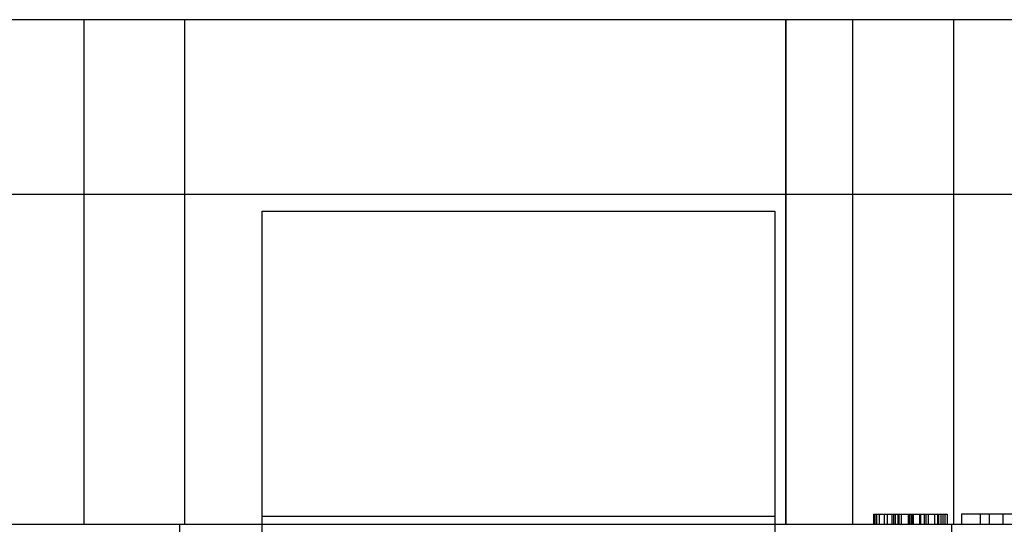
# Model space of a CAD drawing. Units: millimetres. Extents: x 23 to 196, y 39 to 272.
# Drawn here: x 86 to 106, y 65 to 75 of the extents above; entities that cross this region are included whole.
import ezdxf

# ---------------------------------------------------------------- set-up
doc = ezdxf.new("R2010")
doc.units = ezdxf.units.MM
doc.header["$LTSCALE"] = 20.161232
doc.layers.get('0').update_dxf_attribs({"linetype": 'CONTINUOUS'})

msp = doc.modelspace()

# ---------------------------------------------------------------- linework, layer by layer
at = {"color": 7, "linetype": 'Continuous'}
for p, q in [((151.224, 74.904), (70.224, 74.904)), ((87.464, 74.904), (87.464, 64.904)), ((89.464, 74.904), (89.464, 64.904)), ((101.375, 74.904), (101.375, 64.904)), ((101.384, 74.904), (101.384, 64.904)), ((102.704, 74.904), (102.704, 64.904)), ((104.704, 74.904), (104.704, 64.904)), ((70.684, 71.444), (141.804, 71.444)), ((91.004, 71.109), (101.164, 71.109)), ((91.004, 54.507), (91.004, 71.109)), ((101.164, 71.109), (101.164, 54.507)), ((101.164, 65.056), (91.004, 65.056)), ((103.124, 65.104), (104.582, 65.104)), ((103.124, 65.104), (103.124, 64.904)), ((103.157, 64.904), (103.157, 65.104)), ((103.183, 65.104), (103.183, 64.904)), ((103.241, 64.904), (103.241, 65.104)), ((103.334, 65.104), (103.334, 64.904)), ((103.395, 65.104), (103.395, 64.904)), ((103.487, 65.104), (103.487, 64.904)), ((103.491, 64.904), (103.491, 65.104)), ((103.524, 64.904), (103.524, 65.104)), ((103.549, 65.104), (103.549, 64.904)), ((103.601, 65.104), (103.601, 64.904)), ((103.624, 65.104), (103.624, 64.904)), ((103.668, 65.104), (103.668, 64.904)), ((103.814, 64.904), (103.814, 65.104)), ((103.826, 65.104), (103.826, 64.904)), ((103.835, 65.104), (103.835, 64.904)), ((103.867, 65.104), (103.867, 64.904)), ((103.884, 65.104), (103.884, 64.904)), ((103.916, 64.904), (103.916, 65.104)), ((104.034, 65.104), (104.034, 64.904)), ((104.053, 65.104), (104.053, 64.904)), ((104.127, 65.104), (104.127, 64.904)), ((104.156, 65.104), (104.156, 64.904)), ((104.165, 64.904), (104.165, 65.104)), ((104.214, 64.904), (104.214, 65.104)), ((104.329, 65.104), (104.329, 64.904)), ((104.396, 64.904), (104.396, 65.104)), ((104.408, 65.104), (104.408, 64.904)), ((104.462, 64.904), (104.462, 65.104)), ((104.502, 64.904), (104.502, 65.104)), ((104.532, 65.104), (104.532, 64.904)), ((104.581, 65.104), (104.581, 64.904)), ((106.45, 65.104), (104.867, 65.104)), ((104.867, 65.104), (104.867, 64.904)), ((105.233, 65.104), (105.233, 64.904)), ((105.417, 65.104), (105.417, 64.904)), ((105.682, 65.104), (105.682, 64.904)), ((69.98, 64.904), (177.088, 64.904)), ((89.364, 64.904), (89.437, 56.516)), ((104.664, 64.904), (104.737, 56.516))]:
    msp.add_line(p, q, dxfattribs=at)

doc.saveas('drawing.dxf')
